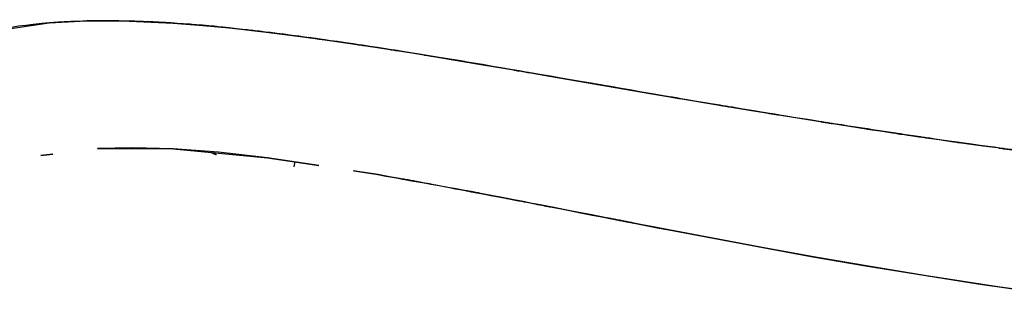
# Model space of a CAD drawing. Units: inches. Extents: x -126 to 106, y -33 to 84.
# Drawn here: x -109 to -102, y 14 to 16 of the extents above; entities that cross this region are included whole.
import ezdxf

# ---------------------------------------------------------------- set-up
doc = ezdxf.new("R2010")
doc.units = ezdxf.units.IN
doc.header["$MEASUREMENT"] = 0

# ---------------------------------------------------------------- blocks, each defined once
blk = doc.blocks.new('block 278')
at = {"color": 7, "lineweight": 25, "true_color": 0xffffff}
blk.add_lwpolyline([(-101.9673, 14.4854), (-101.0334, 14.3541)], dxfattribs=at)
blk = doc.blocks.new('block 279')
at = {"color": 7, "lineweight": 25, "true_color": 0xffffff}
blk.add_lwpolyline([(-102.8226, 14.6228), (-101.9673, 14.4854)], dxfattribs=at)
blk = doc.blocks.new('block 280')
at = {"color": 7, "lineweight": 25, "true_color": 0xffffff}
blk.add_lwpolyline([(-103.222, 14.6924), (-102.8226, 14.6228)], dxfattribs=at)
blk = doc.blocks.new('block 281')
at = {"color": 7, "lineweight": 25, "true_color": 0xffffff}
blk.add_lwpolyline([(-103.6041, 14.7617), (-103.222, 14.6924)], dxfattribs=at)
blk = doc.blocks.new('block 282')
at = {"color": 7, "lineweight": 25, "true_color": 0xffffff}
blk.add_lwpolyline([(-104.3181, 14.896), (-103.6041, 14.7617)], dxfattribs=at)
blk = doc.blocks.new('block 283')
at = {"color": 7, "lineweight": 25, "true_color": 0xffffff}
blk.add_open_spline([(-105.5466, 15.1344), (-104.7155, 14.9729), (-105.8289, 15.1892), (-104.9899, 15.0263), (-103.9873, 14.832), (-105.3309, 15.0921), (-104.3181, 14.896)], degree=3, knots=[0, 0, 0, 0, 1, 1, 1, 2, 2, 2, 2], dxfattribs=at)
blk = doc.blocks.new('block 284')
at = {"color": 7, "lineweight": 25, "true_color": 0xffffff}
blk.add_open_spline([(-106.5341, 15.3163), (-105.837, 15.1923), (-106.7717, 15.3594), (-106.0668, 15.2326), (-105.291, 15.0869), (-106.3312, 15.2833), (-105.5466, 15.1344)], degree=3, knots=[0, 0, 0, 0, 1, 1, 1, 2, 2, 2, 2], dxfattribs=at)
blk = doc.blocks.new('block 285')
at = {"color": 7, "lineweight": 25, "true_color": 0xffffff}
blk.add_lwpolyline([(-107.3715, 15.4452), (-106.9822, 15.3852)], dxfattribs=at)
blk = doc.blocks.new('block 286')
at = {"color": 7, "lineweight": 25, "true_color": 0xffffff}
blk.add_lwpolyline([(-106.7126, 15.3439), (-106.5341, 15.3163)], dxfattribs=at)
blk = doc.blocks.new('block 287')
at = {"color": 7, "lineweight": 25, "true_color": 0xffffff}
blk.add_lwpolyline([(-108.0915, 15.5124), (-107.3715, 15.4452)], dxfattribs=at)
blk = doc.blocks.new('block 288')
at = {"color": 7, "lineweight": 25, "true_color": 0xffffff}
blk.add_lwpolyline([(-108.6673, 15.5137), (-108.0915, 15.5124)], dxfattribs=at)
blk = doc.blocks.new('block 289')
at = {"color": 7, "lineweight": 25, "true_color": 0xffffff}
blk.add_lwpolyline([(-109.0971, 15.4614), (-109.0053, 15.4727)], dxfattribs=at)
blk = doc.blocks.new('block 512')
at = {"color": 7, "lineweight": 25, "true_color": 0xffffff}
blk.add_lwpolyline([(-109.0053, 15.4727), (-109.0971, 15.4614)], dxfattribs=at)
blk = doc.blocks.new('block 513')
at = {"color": 7, "lineweight": 25, "true_color": 0xffffff}
blk.add_lwpolyline([(-108.3997, 15.521), (-108.6673, 15.5137)], dxfattribs=at)
blk = doc.blocks.new('block 514')
at = {"color": 7, "lineweight": 25, "true_color": 0xffffff}
blk.add_lwpolyline([(-108.0915, 15.5124), (-108.3997, 15.521)], dxfattribs=at)
blk = doc.blocks.new('block 515')
at = {"color": 7, "lineweight": 25, "true_color": 0xffffff}
blk.add_lwpolyline([(-107.7466, 15.4872), (-108.0915, 15.5124)], dxfattribs=at)
blk = doc.blocks.new('block 516')
at = {"color": 7, "lineweight": 25, "true_color": 0xffffff}
blk.add_lwpolyline([(-107.3716, 15.4452), (-107.7466, 15.4872)], dxfattribs=at)
blk = doc.blocks.new('block 517')
at = {"color": 7, "lineweight": 25, "true_color": 0xffffff}
blk.add_lwpolyline([(-106.534, 15.3163), (-106.7203, 15.3449)], dxfattribs=at)
blk = doc.blocks.new('block 518')
at = {"color": 7, "lineweight": 25, "true_color": 0xffffff}
blk.add_lwpolyline([(-106.9822, 15.3852), (-107.3716, 15.4452)], dxfattribs=at)
blk = doc.blocks.new('block 519')
at = {"color": 7, "lineweight": 25, "true_color": 0xffffff}
blk.add_open_spline([(-104.3179, 14.896), (-105.5075, 15.1269), (-103.929, 14.8202), (-105.1072, 15.049), (-106.2292, 15.2664), (-104.7496, 14.9815), (-105.847, 15.1916), (-106.8842, 15.3811), (-105.5103, 15.1317), (-106.534, 15.3163)], degree=3, knots=[0, 0, 0, 0, 1, 1, 1, 2, 2, 2, 3, 3, 3, 3], dxfattribs=at)
blk = doc.blocks.new('block 520')
at = {"color": 7, "lineweight": 25, "true_color": 0xffffff}
blk.add_lwpolyline([(-103.6213, 14.7648), (-104.3179, 14.896)], dxfattribs=at)
blk = doc.blocks.new('block 521')
at = {"color": 7, "lineweight": 25, "true_color": 0xffffff}
blk.add_lwpolyline([(-103.2036, 14.6893), (-103.6213, 14.7648)], dxfattribs=at)
blk = doc.blocks.new('block 522')
at = {"color": 7, "lineweight": 25, "true_color": 0xffffff}
blk.add_lwpolyline([(-102.8, 14.6194), (-103.2036, 14.6893)], dxfattribs=at)
blk = doc.blocks.new('block 523')
at = {"color": 7, "lineweight": 25, "true_color": 0xffffff}
blk.add_lwpolyline([(-102.373, 14.5488), (-102.8, 14.6194)], dxfattribs=at)
blk = doc.blocks.new('block 524')
at = {"color": 7, "lineweight": 25, "true_color": 0xffffff}
blk.add_lwpolyline([(-101.8157, 14.4626), (-102.373, 14.5488)], dxfattribs=at)
blk = doc.blocks.new('block 525')
at = {"color": 7, "lineweight": 25, "true_color": 0xffffff}
blk.add_lwpolyline([(-100.849, 14.3307), (-101.8157, 14.4626)], dxfattribs=at)
blk = doc.blocks.new('block 534')
at = {"color": 7, "lineweight": 25, "true_color": 0xffffff}
blk.add_open_spline([(-102.8958, 15.6767), (-101.6412, 15.4893), (-103.3187, 15.737), (-102.0571, 15.553), (-100.5657, 15.3566), (-102.5604, 15.6154), (-101.0597, 15.4235)], degree=3, knots=[0, 0, 0, 0, 1, 1, 1, 2, 2, 2, 2], dxfattribs=at)
blk = doc.blocks.new('block 535')
at = {"color": 7, "lineweight": 25, "true_color": 0xffffff}
blk.add_lwpolyline([(-103.7043, 15.8062), (-102.8958, 15.6767)], dxfattribs=at)
blk = doc.blocks.new('block 536')
at = {"color": 7, "lineweight": 25, "true_color": 0xffffff}
blk.add_lwpolyline([(-104.4474, 15.9309), (-103.7043, 15.8062)], dxfattribs=at)
blk = doc.blocks.new('block 537')
at = {"color": 7, "lineweight": 25, "true_color": 0xffffff}
blk.add_lwpolyline([(-105.2257, 16.065), (-104.4474, 15.9309)], dxfattribs=at)
blk = doc.blocks.new('block 538')
at = {"color": 7, "lineweight": 25, "true_color": 0xffffff}
blk.add_lwpolyline([(-105.4841, 16.1094), (-105.2257, 16.065)], dxfattribs=at)
blk = doc.blocks.new('block 539')
at = {"color": 7, "lineweight": 25, "true_color": 0xffffff}
blk.add_lwpolyline([(-105.7345, 16.1518), (-105.4841, 16.1094)], dxfattribs=at)
blk = doc.blocks.new('block 540')
at = {"color": 7, "lineweight": 25, "true_color": 0xffffff}
blk.add_lwpolyline([(-106.2747, 16.241), (-105.7345, 16.1518)], dxfattribs=at)
blk = doc.blocks.new('block 541')
at = {"color": 7, "lineweight": 25, "true_color": 0xffffff}
blk.add_lwpolyline([(-106.5533, 16.2847), (-106.2747, 16.241)], dxfattribs=at)
blk = doc.blocks.new('block 542')
at = {"color": 7, "lineweight": 25, "true_color": 0xffffff}
blk.add_lwpolyline([(-106.8483, 16.3285), (-106.5533, 16.2847)], dxfattribs=at)
blk = doc.blocks.new('block 543')
at = {"color": 7, "lineweight": 25, "true_color": 0xffffff}
blk.add_lwpolyline([(-107.0276, 16.3537), (-106.8483, 16.3285)], dxfattribs=at)
blk = doc.blocks.new('block 544')
at = {"color": 7, "lineweight": 25, "true_color": 0xffffff}
blk.add_lwpolyline([(-107.2195, 16.3795), (-107.0276, 16.3537)], dxfattribs=at)
blk = doc.blocks.new('block 545')
at = {"color": 7, "lineweight": 25, "true_color": 0xffffff}
blk.add_lwpolyline([(-107.4433, 16.4074), (-107.2195, 16.3795)], dxfattribs=at)
blk = doc.blocks.new('block 546')
at = {"color": 7, "lineweight": 25, "true_color": 0xffffff}
blk.add_lwpolyline([(-107.6634, 16.4319), (-107.4433, 16.4074)], dxfattribs=at)
blk = doc.blocks.new('block 547')
at = {"color": 7, "lineweight": 25, "true_color": 0xffffff}
blk.add_lwpolyline([(-107.8655, 16.4511), (-107.6634, 16.4319)], dxfattribs=at)
blk = doc.blocks.new('block 548')
at = {"color": 7, "lineweight": 25, "true_color": 0xffffff}
blk.add_lwpolyline([(-108.0898, 16.4684), (-107.8655, 16.4511)], dxfattribs=at)
blk = doc.blocks.new('block 549')
at = {"color": 7, "lineweight": 25, "true_color": 0xffffff}
blk.add_lwpolyline([(-108.4246, 16.4835), (-108.0898, 16.4684)], dxfattribs=at)
blk = doc.blocks.new('block 550')
at = {"color": 7, "lineweight": 25, "true_color": 0xffffff}
blk.add_lwpolyline([(-108.7511, 16.4842), (-108.4246, 16.4835)], dxfattribs=at)
blk = doc.blocks.new('block 551')
at = {"color": 7, "lineweight": 25, "true_color": 0xffffff}
blk.add_lwpolyline([(-109.0337, 16.4701), (-108.7511, 16.4842)], dxfattribs=at)
blk = doc.blocks.new('block 552')
at = {"color": 7, "lineweight": 25, "true_color": 0xffffff}
blk.add_lwpolyline([(-109.483, 16.4053), (-109.0337, 16.4701)], dxfattribs=at)
blk = doc.blocks.new('block 887')
at = {"color": 7, "lineweight": 25, "true_color": 0xffffff}
blk.add_lwpolyline([(-107.8011, 15.4855), (-107.7621, 15.4655)], dxfattribs=at)
blk = doc.blocks.new('block 1041')
at = {"color": 7, "lineweight": 25, "true_color": 0xffffff}
blk.add_lwpolyline([(-107.7616, 15.4658), (-107.7997, 15.4851)], dxfattribs=at)
blk = doc.blocks.new('block 1042')
at = {"color": 7, "lineweight": 25, "true_color": 0xffffff}
blk.add_lwpolyline([(-107.1634, 15.4131), (-107.1735, 15.3766)], dxfattribs=at)
blk = doc.blocks.new('block 1069')
at = {"color": 7, "lineweight": 25, "true_color": 0xffffff}
blk.add_open_spline([(-109.0337, 16.4701), (-109.3881, 16.4329), (-108.9202, 16.4849), (-109.2676, 16.4439), (-109.5941, 16.3881), (-109.1636, 16.4653), (-109.483, 16.4053)], degree=3, knots=[0, 0, 0, 0, 1, 1, 1, 2, 2, 2, 2], dxfattribs=at)
blk = doc.blocks.new('block 1070')
at = {"color": 7, "lineweight": 25, "true_color": 0xffffff}
blk.add_open_spline([(-108.4246, 16.4835), (-108.9128, 16.4873), (-108.2677, 16.4853), (-108.7471, 16.4842), (-109.1812, 16.4653), (-108.6081, 16.4939), (-109.0337, 16.4701)], degree=3, knots=[0, 0, 0, 0, 1, 1, 1, 2, 2, 2, 2], dxfattribs=at)
blk = doc.blocks.new('block 1071')
at = {"color": 7, "lineweight": 25, "true_color": 0xffffff}
blk.add_open_spline([(-108.06, 16.4663), (-108.339, 16.4828), (-107.9685, 16.4618), (-108.2453, 16.477), (-108.5154, 16.4873), (-108.1568, 16.4742), (-108.4246, 16.4835)], degree=3, knots=[0, 0, 0, 0, 1, 1, 1, 2, 2, 2, 2], dxfattribs=at)
blk = doc.blocks.new('block 1072')
at = {"color": 7, "lineweight": 25, "true_color": 0xffffff}
blk.add_open_spline([(-107.6636, 16.4319), (-107.9702, 16.4618), (-107.5628, 16.4229), (-107.8672, 16.4515), (-108.1576, 16.4746), (-107.772, 16.4446), (-108.06, 16.4663)], degree=3, knots=[0, 0, 0, 0, 1, 1, 1, 2, 2, 2, 2], dxfattribs=at)
blk = doc.blocks.new('block 1073')
at = {"color": 7, "lineweight": 25, "true_color": 0xffffff}
blk.add_open_spline([(-106.7786, 16.3185), (-107.4867, 16.4177), (-106.5486, 16.2882), (-107.2476, 16.3833), (-107.8755, 16.4584), (-107.0437, 16.3605), (-107.6636, 16.4319)], degree=3, knots=[0, 0, 0, 0, 1, 1, 1, 2, 2, 2, 2], dxfattribs=at)
blk = doc.blocks.new('block 1074')
at = {"color": 7, "lineweight": 25, "true_color": 0xffffff}
blk.add_open_spline([(-106.2837, 16.2424), (-106.6614, 16.302), (-106.1591, 16.2231), (-106.5348, 16.2816), (-106.9017, 16.3371), (-106.4139, 16.2641), (-106.7786, 16.3185)], degree=3, knots=[0, 0, 0, 0, 1, 1, 1, 2, 2, 2, 2], dxfattribs=at)
blk = doc.blocks.new('block 1075')
at = {"color": 7, "lineweight": 25, "true_color": 0xffffff}
blk.add_open_spline([(-105.7373, 16.1525), (-106.1598, 16.2231), (-105.5981, 16.1294), (-106.0182, 16.1993), (-106.4175, 16.2644), (-105.8866, 16.1783), (-106.2837, 16.2424)], degree=3, knots=[0, 0, 0, 0, 1, 1, 1, 2, 2, 2, 2], dxfattribs=at)
blk = doc.blocks.new('block 1076')
at = {"color": 7, "lineweight": 25, "true_color": 0xffffff}
blk.add_open_spline([(-104.4474, 15.9309), (-105.4935, 16.1108), (-104.1059, 15.8724), (-105.1413, 16.0501), (-106.0396, 16.2041), (-104.8476, 15.9998), (-105.7373, 16.1525)], degree=3, knots=[0, 0, 0, 0, 1, 1, 1, 2, 2, 2, 2], dxfattribs=at)
blk = doc.blocks.new('block 1077')
at = {"color": 7, "lineweight": 25, "true_color": 0xffffff}
blk.add_open_spline([(-103.7043, 15.8062), (-104.2867, 15.903), (-103.5119, 15.7738), (-104.0919, 15.8706), (-104.6264, 15.9613), (-103.9152, 15.8407), (-104.4474, 15.9309)], degree=3, knots=[0, 0, 0, 0, 1, 1, 1, 2, 2, 2, 2], dxfattribs=at)
blk = doc.blocks.new('block 1078')
at = {"color": 7, "lineweight": 25, "true_color": 0xffffff}
blk.add_open_spline([(-102.8958, 15.6767), (-103.5598, 15.7811), (-102.6761, 15.6419), (-103.3376, 15.7463), (-103.8886, 15.8359), (-103.1552, 15.7163), (-103.7043, 15.8062)], degree=3, knots=[0, 0, 0, 0, 1, 1, 1, 2, 2, 2, 2], dxfattribs=at)
blk = doc.blocks.new('block 1079')
at = {"color": 7, "lineweight": 25, "true_color": 0xffffff}
blk.add_open_spline([(-102.4651, 15.6116), (-102.7886, 15.6598), (-102.3576, 15.5954), (-102.6806, 15.644), (-103.0036, 15.6932), (-102.5733, 15.6274), (-102.8958, 15.6767)], degree=3, knots=[0, 0, 0, 0, 1, 1, 1, 2, 2, 2, 2], dxfattribs=at)
blk = doc.blocks.new('block 1080')
at = {"color": 7, "lineweight": 25, "true_color": 0xffffff}
blk.add_open_spline([(-102.0159, 15.5472), (-102.3533, 15.595), (-101.9038, 15.5313), (-102.2407, 15.5792), (-102.5776, 15.6281), (-102.1285, 15.5627), (-102.4651, 15.6116)], degree=3, knots=[0, 0, 0, 0, 1, 1, 1, 2, 2, 2, 2], dxfattribs=at)
blk = doc.blocks.new('block 1081')
at = {"color": 7, "lineweight": 25, "true_color": 0xffffff}
blk.add_open_spline([(-101.0597, 15.4235), (-101.721, 15.5048), (-100.8404, 15.3956), (-101.5002, 15.4779), (-102.2748, 15.5809), (-101.2433, 15.4428), (-102.0159, 15.5472)], degree=3, knots=[0, 0, 0, 0, 1, 1, 1, 2, 2, 2, 2], dxfattribs=at)

msp = doc.modelspace()

# ---------------------------------------------------------------- block references
for name in ['block 1069', 'block 1070', 'block 551', 'block 550', 'block 1071', 'block 552', 'block 549', 'block 1072', 'block 548', 'block 1073', 'block 547', 'block 546', 'block 545', 'block 544', 'block 543', 'block 1074', 'block 542', 'block 541', 'block 1075', 'block 540', 'block 1076', 'block 539', 'block 538', 'block 537', 'block 1077', 'block 536', 'block 1078', 'block 535', 'block 534', 'block 1079', 'block 1080', 'block 513', 'block 288', 'block 514', 'block 287', 'block 515', 'block 1081', 'block 289', 'block 512', 'block 887', 'block 1041', 'block 516', 'block 518', 'block 285', 'block 1042', 'block 519', 'block 284', 'block 517', 'block 286', 'block 283', 'block 282', 'block 520', 'block 521', 'block 281', 'block 280', 'block 522', 'block 279', 'block 523', 'block 524', 'block 278', 'block 525']:
    msp.add_blockref(name, (0, 0))

doc.saveas('drawing.dxf')
